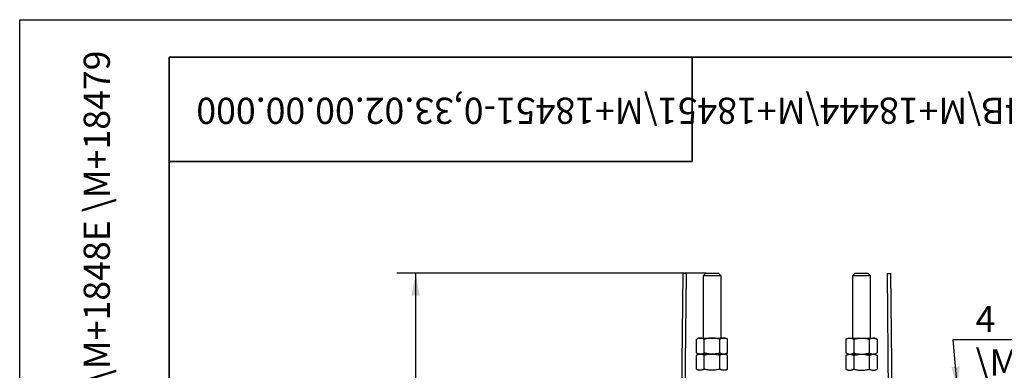
# Model space of a CAD drawing. Units: millimetres. Extents: x 0 to 550, y -5 to 297.
# Drawn here: x 0 to 132, y 250 to 297 of the extents above; entities that cross this region are included whole.
import ezdxf

# ---------------------------------------------------------------- set-up
doc = ezdxf.new("R2010")
doc.units = ezdxf.units.MM
for name, color, linetype in [('РАЗМЕРЫ', 116, 'Continuous'), ('ТЕКСТ', 172, 'Continuous'), ('ТОНКИЕ', 1, 'Continuous'), ('ЧЕРНЫЙ', 7, 'Continuous')]:
    doc.layers.add(name, color=color, linetype=linetype)
doc.layers.add('ТОЛСТЫЕ', color=7, linetype='Continuous', lineweight=35)
doc.styles.add('SLDTEXTSTYLE0', font='TXT', dxfattribs={"width": 0.7, "bigfont": 'bigfont'})
doc.styles.add('SLDTEXTSTYLE1', font='TXT', dxfattribs={"width": 0.7})
doc.dimstyles.new('SLDDIMSTYLE0', dxfattribs={"dimtxt": 3.5, "dimasz": 3, "dimexe": 0, "dimexo": 0.0625, "dimgap": 0.875, "dimtad": 2, "dimdec": 1, "dimlfac": 5, "dimrnd": 1e-09, "dimzin": 12, "dimdsep": 46, "dimtxsty": 'SLDTEXTSTYLE1', "dimsah": 1, "dimcen": 0.09, "dimadec": 0, "dimazin": 3, "dimtfac": 1, "dimtofl": 0, "dimtmove": 0, "dimatfit": 3, "dimfxl": 1, "dimfrac": 2, "dimtolj": 1, "dimtzin": 12, "dimarcsym": 0})
doc.dimstyles.new('SLDDIMSTYLE1', dxfattribs={"dimtxt": 3.5, "dimasz": 3, "dimexe": 0, "dimexo": 0.0625, "dimgap": 0.875, "dimtad": 0, "dimtih": 1, "dimtoh": 1, "dimdec": 1, "dimlfac": 5, "dimrnd": 1e-09, "dimzin": 12, "dimdsep": 46, "dimtxsty": 'SLDTEXTSTYLE1', "dimsah": 1, "dimcen": 0, "dimadec": 0, "dimazin": 3, "dimtfac": 1, "dimtmove": 0, "dimatfit": 3, "dimfxl": 1, "dimfrac": 2, "dimtolj": 1, "dimtzin": 12, "dimarcsym": 0})

# ---------------------------------------------------------------- blocks, each defined once
blk = doc.blocks.new('_D_4')
at = {"layer": 'РАЗМЕРЫ'}
for p, q in [((125.51, 247.55), (124.91, 254.17)), ((124.91, 254.17), (147.75, 254.17)), ((125.78, 244.56), (125.51, 247.55)), ((125.78, 244.56), (126.23, 239.58))]:
    blk.add_line(p, q, dxfattribs=at)
for points in [[(125.51, 247.55), (125.79, 250.59), (124.69, 250.49)], [(125.78, 244.56), (125.5, 241.52), (126.6, 241.62)]]:
    blk.add_solid(points, dxfattribs=at)
at = {"layer": 'РАЗМЕРЫ', "char_height": 3.5, "attachment_point": 1}
for s, insert, style in [('4 \\M+18480\\M+18484\\M+18472.', (127.91, 258.68), 'SLDTEXTSTYLE0'), ('%%c', (139.19, 258.68), 'SLDTEXTSTYLE1'), ('15', (144.27, 258.68), 'SLDTEXTSTYLE1')]:
    blk.add_mtext(s, dxfattribs=dict(at, insert=insert, style=style))
blk = doc.blocks.new('_D_5')
at = {"layer": 'РАЗМЕРЫ'}
for p, q in [((91.8, 263.06), (50.48, 263.06)), ((52.98, 263.06), (52.98, 158.06)), ((75.65, 158.06), (50.48, 158.06))]:
    blk.add_line(p, q, dxfattribs=at)
for points in [[(52.98, 263.06), (52.43, 260.06), (53.53, 260.06)], [(52.98, 158.06), (53.53, 161.06), (52.43, 161.06)]]:
    blk.add_solid(points, dxfattribs=at)
at = {"layer": 'РАЗМЕРЫ', "insert": (48.47, 203.2), "char_height": 3.5, "attachment_point": 1, "rotation": 90, "style": 'SLDTEXTSTYLE1'}
blk.add_mtext('525', dxfattribs=at)

msp = doc.modelspace()

# ---------------------------------------------------------------- linework, layer by layer
at = {"color": 7, "linetype": 'Continuous', "lineweight": 25}
for p, q in [((88.725, 263.034), (88.396, 231.056)), ((88.906, 231.056), (89.235, 263.029)), ((91.797, 263.056), (91.447, 262.706)), ((91.447, 262.706), (91.447, 254.376)), ((92.647, 262.706), (91.447, 262.706)), ((91.797, 263.056), (92.647, 263.056)), ((92.647, 263.056), (93.497, 263.056)), ((93.847, 262.706), (92.647, 262.706)), ((93.847, 262.706), (93.497, 263.056)), ((93.847, 254.376), (93.847, 262.706)), ((111.797, 263.056), (111.447, 262.706)), ((111.447, 262.706), (111.447, 254.376)), ((113.847, 262.706), (111.447, 262.706)), ((111.797, 263.056), (113.497, 263.056)), ((113.847, 262.706), (113.497, 263.056)), ((113.847, 254.376), (113.847, 262.706)), ((116.059, 263.029), (116.388, 231.056)), ((116.898, 231.056), (116.569, 263.034)), ((90.847, 254.376), (90.569, 254.215)), ((90.847, 254.376), (91.088, 254.376)), ((91.088, 254.376), (92.647, 254.376)), ((92.647, 254.376), (94.206, 254.376)), ((94.206, 254.376), (94.447, 254.376)), ((94.725, 254.215), (94.447, 254.376)), ((110.847, 254.376), (110.569, 254.215)), ((110.847, 254.376), (111.088, 254.376)), ((111.088, 254.376), (112.647, 254.376)), ((112.647, 254.376), (114.206, 254.376)), ((114.447, 254.376), (114.206, 254.376)), ((114.725, 254.215), (114.447, 254.376)), ((90.569, 252.377), (90.569, 254.215)), ((91.608, 252.377), (91.608, 254.215)), ((93.686, 252.377), (93.686, 254.215)), ((94.725, 252.377), (94.725, 254.215)), ((110.569, 254.215), (110.569, 252.377)), ((111.608, 254.215), (111.608, 252.377)), ((113.686, 254.215), (113.686, 252.377)), ((114.725, 254.215), (114.725, 252.377)), ((90.569, 252.377), (90.847, 252.216)), ((90.847, 252.216), (90.569, 252.055)), ((90.569, 250.217), (90.569, 252.055)), ((90.847, 252.216), (91.088, 252.216)), ((91.088, 252.216), (92.647, 252.216)), ((91.608, 250.217), (91.608, 252.055)), ((92.647, 252.216), (94.206, 252.216)), ((93.686, 250.217), (93.686, 252.055)), ((94.206, 252.216), (94.447, 252.216)), ((94.447, 252.216), (94.725, 252.377)), ((94.725, 252.055), (94.447, 252.216)), ((94.725, 250.217), (94.725, 252.055)), ((110.569, 252.377), (110.847, 252.216)), ((110.847, 252.216), (110.569, 252.055)), ((110.569, 252.055), (110.569, 250.217)), ((110.847, 252.216), (111.088, 252.216)), ((111.088, 252.216), (112.647, 252.216)), ((111.608, 252.055), (111.608, 250.217)), ((112.647, 252.216), (114.206, 252.216)), ((113.686, 252.055), (113.686, 250.217)), ((114.447, 252.216), (114.206, 252.216)), ((114.447, 252.216), (114.725, 252.377)), ((114.725, 252.055), (114.447, 252.216)), ((114.725, 252.055), (114.725, 250.217)), ((90.569, 250.217), (90.847, 250.056)), ((94.447, 250.056), (94.725, 250.217)), ((110.569, 250.217), (110.847, 250.056)), ((114.447, 250.056), (114.725, 250.217))]:
    msp.add_line(p, q, dxfattribs=at)
at = {"color": 7, "linetype": 'Continuous', "lineweight": 25, "flags": 128}
for points in [[(89.235, 263.029), (89.232, 263.029), (89.222, 263.029), (89.205, 263.029), (89.182, 263.029), (89.153, 263.03), (89.12, 263.03), (89.083, 263.03), (89.043, 263.031), (89.001, 263.031), (88.959, 263.032), (88.918, 263.032), (88.878, 263.032), (88.841, 263.033), (88.808, 263.033), (88.779, 263.033), (88.756, 263.034), (88.739, 263.034), (88.729, 263.034), (88.725, 263.034), (88.725, 263.034)], [(116.059, 263.029), (116.062, 263.029), (116.072, 263.029), (116.089, 263.029), (116.112, 263.029), (116.141, 263.03), (116.174, 263.03), (116.211, 263.03), (116.251, 263.031), (116.293, 263.031), (116.335, 263.032), (116.376, 263.032), (116.416, 263.032), (116.453, 263.033), (116.486, 263.033), (116.515, 263.033), (116.538, 263.034), (116.555, 263.034), (116.565, 263.034), (116.569, 263.034), (116.569, 263.034)]]:
    msp.add_lwpolyline(points, dxfattribs=at)
at = {"color": 7, "linetype": 'Continuous', "lineweight": 25}
for points, knots in [([(91.088, 254.376), (91.076, 254.376), (91.023, 254.375), (90.93, 254.363), (90.809, 254.329), (90.688, 254.281), (90.608, 254.237), (90.569, 254.215)], [0, 0, 0, 0, 0.0700561, 0.3004255, 0.5308297, 0.7653927, 1, 1, 1, 1]), ([(91.608, 254.215), (91.566, 254.238), (91.482, 254.284), (91.353, 254.335), (91.221, 254.369), (91.133, 254.374), (91.088, 254.376)], [0, 0, 0, 0, 0.2477108, 0.4953653, 0.7477053, 1, 1, 1, 1]), ([(92.647, 254.376), (92.622, 254.376), (92.517, 254.375), (92.33, 254.363), (92.088, 254.329), (91.846, 254.281), (91.687, 254.237), (91.608, 254.215)], [0, 0, 0, 0, 0.0700557, 0.3004252, 0.5308298, 0.7653928, 1, 1, 1, 1]), ([(93.686, 254.215), (93.602, 254.238), (93.434, 254.284), (93.176, 254.335), (92.913, 254.369), (92.736, 254.374), (92.647, 254.376)], [0, 0, 0, 0, 0.24771082, 0.49536549, 0.74770504, 1, 1, 1, 1]), ([(94.206, 254.376), (94.159, 254.373), (94.079, 254.369), (93.969, 254.342), (93.874, 254.309), (93.78, 254.267), (93.717, 254.232), (93.686, 254.215)], [0, 0, 0, 0, 0.2683497, 0.4503507, 0.6323694, 0.8161776, 1, 1, 1, 1]), ([(94.725, 254.215), (94.682, 254.239), (94.607, 254.28), (94.499, 254.324), (94.402, 254.353), (94.304, 254.372), (94.239, 254.375), (94.206, 254.376)], [0, 0, 0, 0, 0.2571665, 0.44175, 0.6263147, 0.8131628, 1, 1, 1, 1]), ([(110.569, 254.215), (110.612, 254.239), (110.687, 254.28), (110.795, 254.324), (110.892, 254.353), (110.99, 254.372), (111.055, 254.375), (111.088, 254.376)], [0, 0, 0, 0, 0.2571665, 0.44175, 0.6263147, 0.8131628, 1, 1, 1, 1]), ([(111.088, 254.376), (111.135, 254.373), (111.215, 254.369), (111.325, 254.342), (111.42, 254.309), (111.514, 254.267), (111.577, 254.232), (111.608, 254.215)], [0, 0, 0, 0, 0.2683497, 0.4503507, 0.6323694, 0.8161776, 1, 1, 1, 1]), ([(111.608, 254.215), (111.692, 254.238), (111.86, 254.284), (112.118, 254.335), (112.381, 254.369), (112.558, 254.374), (112.647, 254.376)], [0, 0, 0, 0, 0.24771082, 0.49536549, 0.74770504, 1, 1, 1, 1]), ([(112.647, 254.376), (112.672, 254.376), (112.777, 254.375), (112.964, 254.363), (113.206, 254.329), (113.448, 254.281), (113.607, 254.237), (113.686, 254.215)], [0, 0, 0, 0, 0.0700557, 0.3004252, 0.5308298, 0.7653928, 1, 1, 1, 1]), ([(113.686, 254.215), (113.728, 254.238), (113.812, 254.284), (113.941, 254.335), (114.073, 254.369), (114.161, 254.374), (114.206, 254.376)], [0, 0, 0, 0, 0.2477108, 0.4953653, 0.7477053, 1, 1, 1, 1]), ([(114.206, 254.376), (114.218, 254.376), (114.271, 254.375), (114.364, 254.363), (114.485, 254.329), (114.606, 254.281), (114.686, 254.237), (114.725, 254.215)], [0, 0, 0, 0, 0.0700561, 0.3004255, 0.5308297, 0.7653927, 1, 1, 1, 1]), ([(91.088, 252.216), (91.076, 252.216), (91.023, 252.217), (90.93, 252.229), (90.809, 252.262), (90.688, 252.311), (90.608, 252.355), (90.569, 252.377)], [0, 0, 0, 0, 0.070056, 0.3004252, 0.5308301, 0.7653928, 1, 1, 1, 1]), ([(91.088, 252.216), (91.076, 252.216), (91.023, 252.215), (90.93, 252.203), (90.809, 252.169), (90.688, 252.121), (90.608, 252.077), (90.569, 252.055)], [0, 0, 0, 0, 0.0700561, 0.3004255, 0.5308297, 0.7653927, 1, 1, 1, 1]), ([(91.608, 252.377), (91.566, 252.354), (91.482, 252.308), (91.353, 252.257), (91.221, 252.223), (91.133, 252.218), (91.088, 252.216)], [0, 0, 0, 0, 0.2477119, 0.4953651, 0.7477055, 1, 1, 1, 1]), ([(91.608, 252.055), (91.566, 252.078), (91.482, 252.124), (91.353, 252.175), (91.221, 252.209), (91.133, 252.214), (91.088, 252.216)], [0, 0, 0, 0, 0.2477108, 0.4953653, 0.7477053, 1, 1, 1, 1]), ([(92.647, 252.216), (92.622, 252.216), (92.517, 252.217), (92.33, 252.229), (92.088, 252.262), (91.846, 252.311), (91.687, 252.355), (91.608, 252.377)], [0, 0, 0, 0, 0.0700557, 0.300425, 0.5308301, 0.765393, 1, 1, 1, 1]), ([(92.647, 252.216), (92.622, 252.216), (92.517, 252.215), (92.33, 252.203), (92.088, 252.169), (91.846, 252.121), (91.687, 252.077), (91.608, 252.055)], [0, 0, 0, 0, 0.0700557, 0.3004252, 0.5308298, 0.7653928, 1, 1, 1, 1]), ([(93.686, 252.377), (93.602, 252.354), (93.434, 252.308), (93.176, 252.257), (92.913, 252.223), (92.736, 252.218), (92.647, 252.216)], [0, 0, 0, 0, 0.24771199, 0.49536531, 0.74770529, 1, 1, 1, 1]), ([(93.686, 252.055), (93.602, 252.078), (93.434, 252.124), (93.176, 252.175), (92.913, 252.209), (92.736, 252.214), (92.647, 252.216)], [0, 0, 0, 0, 0.24771082, 0.49536549, 0.74770504, 1, 1, 1, 1]), ([(94.206, 252.216), (94.159, 252.218), (94.079, 252.222), (93.969, 252.25), (93.874, 252.283), (93.78, 252.325), (93.717, 252.359), (93.686, 252.377)], [0, 0, 0, 0, 0.2683494, 0.450351, 0.6323695, 0.8161763, 1, 1, 1, 1]), ([(94.206, 252.216), (94.159, 252.213), (94.079, 252.209), (93.969, 252.182), (93.874, 252.149), (93.78, 252.107), (93.717, 252.072), (93.686, 252.055)], [0, 0, 0, 0, 0.2683497, 0.4503507, 0.6323694, 0.8161776, 1, 1, 1, 1]), ([(94.725, 252.377), (94.682, 252.353), (94.607, 252.312), (94.499, 252.268), (94.402, 252.238), (94.304, 252.219), (94.239, 252.217), (94.206, 252.216)], [0, 0, 0, 0, 0.25716631, 0.44175073, 0.62631449, 0.81316296, 1, 1, 1, 1]), ([(94.725, 252.055), (94.682, 252.079), (94.607, 252.12), (94.499, 252.164), (94.402, 252.193), (94.304, 252.212), (94.239, 252.215), (94.206, 252.216)], [0, 0, 0, 0, 0.2571664, 0.4417498, 0.6263145, 0.813163, 1, 1, 1, 1]), ([(110.569, 252.377), (110.612, 252.353), (110.687, 252.312), (110.795, 252.268), (110.892, 252.238), (110.99, 252.219), (111.055, 252.217), (111.088, 252.216)], [0, 0, 0, 0, 0.25716631, 0.44175073, 0.62631449, 0.81316296, 1, 1, 1, 1]), ([(110.569, 252.055), (110.612, 252.079), (110.687, 252.12), (110.795, 252.164), (110.892, 252.193), (110.99, 252.212), (111.055, 252.215), (111.088, 252.216)], [0, 0, 0, 0, 0.2571664, 0.4417498, 0.6263145, 0.813163, 1, 1, 1, 1]), ([(111.088, 252.216), (111.135, 252.218), (111.215, 252.222), (111.325, 252.25), (111.42, 252.283), (111.514, 252.325), (111.577, 252.359), (111.608, 252.377)], [0, 0, 0, 0, 0.2683494, 0.450351, 0.6323695, 0.8161763, 1, 1, 1, 1]), ([(111.088, 252.216), (111.135, 252.213), (111.215, 252.209), (111.325, 252.182), (111.42, 252.149), (111.514, 252.107), (111.577, 252.072), (111.608, 252.055)], [0, 0, 0, 0, 0.2683497, 0.4503507, 0.6323694, 0.8161776, 1, 1, 1, 1]), ([(111.608, 252.377), (111.692, 252.354), (111.86, 252.308), (112.118, 252.257), (112.381, 252.223), (112.558, 252.218), (112.647, 252.216)], [0, 0, 0, 0, 0.24771199, 0.49536531, 0.74770529, 1, 1, 1, 1]), ([(111.608, 252.055), (111.692, 252.078), (111.86, 252.124), (112.118, 252.175), (112.381, 252.209), (112.558, 252.214), (112.647, 252.216)], [0, 0, 0, 0, 0.24771082, 0.49536549, 0.74770504, 1, 1, 1, 1]), ([(112.647, 252.216), (112.672, 252.216), (112.777, 252.217), (112.964, 252.229), (113.206, 252.262), (113.448, 252.311), (113.607, 252.355), (113.686, 252.377)], [0, 0, 0, 0, 0.0700557, 0.300425, 0.5308301, 0.765393, 1, 1, 1, 1]), ([(112.647, 252.216), (112.672, 252.216), (112.777, 252.215), (112.964, 252.203), (113.206, 252.169), (113.448, 252.121), (113.607, 252.077), (113.686, 252.055)], [0, 0, 0, 0, 0.0700557, 0.3004252, 0.5308298, 0.7653928, 1, 1, 1, 1]), ([(113.686, 252.377), (113.728, 252.354), (113.812, 252.308), (113.941, 252.257), (114.073, 252.223), (114.161, 252.218), (114.206, 252.216)], [0, 0, 0, 0, 0.2477119, 0.4953651, 0.7477055, 1, 1, 1, 1]), ([(113.686, 252.055), (113.728, 252.078), (113.812, 252.124), (113.941, 252.175), (114.073, 252.209), (114.161, 252.214), (114.206, 252.216)], [0, 0, 0, 0, 0.2477108, 0.4953653, 0.7477053, 1, 1, 1, 1]), ([(114.206, 252.216), (114.218, 252.216), (114.271, 252.217), (114.364, 252.229), (114.485, 252.262), (114.606, 252.311), (114.686, 252.355), (114.725, 252.377)], [0, 0, 0, 0, 0.070056, 0.3004252, 0.5308301, 0.7653928, 1, 1, 1, 1]), ([(114.206, 252.216), (114.218, 252.216), (114.271, 252.215), (114.364, 252.203), (114.485, 252.169), (114.606, 252.121), (114.686, 252.077), (114.725, 252.055)], [0, 0, 0, 0, 0.0700561, 0.3004255, 0.5308297, 0.7653927, 1, 1, 1, 1]), ([(91.088, 250.056), (91.076, 250.056), (91.023, 250.057), (90.93, 250.069), (90.809, 250.102), (90.688, 250.151), (90.608, 250.195), (90.569, 250.217)], [0, 0, 0, 0, 0.0700559, 0.3004252, 0.5308301, 0.7653928, 1, 1, 1, 1]), ([(91.608, 250.217), (91.566, 250.194), (91.482, 250.148), (91.353, 250.097), (91.221, 250.063), (91.133, 250.058), (91.088, 250.056)], [0, 0, 0, 0, 0.2477106, 0.4953651, 0.7477056, 1, 1, 1, 1]), ([(92.647, 250.056), (92.622, 250.056), (92.517, 250.057), (92.33, 250.069), (92.088, 250.102), (91.846, 250.151), (91.687, 250.195), (91.608, 250.217)], [0, 0, 0, 0, 0.07005561, 0.30042493, 0.53083012, 0.76539299, 1, 1, 1, 1]), ([(93.686, 250.217), (93.602, 250.194), (93.434, 250.148), (93.176, 250.097), (92.913, 250.063), (92.736, 250.058), (92.647, 250.056)], [0, 0, 0, 0, 0.2477107, 0.4953653, 0.7477054, 1, 1, 1, 1]), ([(94.206, 250.056), (94.159, 250.058), (94.079, 250.062), (93.969, 250.09), (93.874, 250.123), (93.78, 250.165), (93.717, 250.199), (93.686, 250.217)], [0, 0, 0, 0, 0.2683497, 0.4503507, 0.6323694, 0.8161776, 1, 1, 1, 1]), ([(94.725, 250.217), (94.682, 250.193), (94.607, 250.152), (94.499, 250.108), (94.402, 250.078), (94.304, 250.059), (94.239, 250.057), (94.206, 250.056)], [0, 0, 0, 0, 0.2571664, 0.4417508, 0.6263146, 0.8131631, 1, 1, 1, 1]), ([(110.569, 250.217), (110.612, 250.193), (110.687, 250.152), (110.795, 250.108), (110.892, 250.078), (110.99, 250.059), (111.055, 250.057), (111.088, 250.056)], [0, 0, 0, 0, 0.2571664, 0.4417508, 0.6263146, 0.8131631, 1, 1, 1, 1]), ([(111.088, 250.056), (111.135, 250.058), (111.215, 250.062), (111.325, 250.09), (111.42, 250.123), (111.514, 250.165), (111.577, 250.199), (111.608, 250.217)], [0, 0, 0, 0, 0.2683497, 0.4503507, 0.6323694, 0.8161776, 1, 1, 1, 1]), ([(111.608, 250.217), (111.692, 250.194), (111.86, 250.148), (112.118, 250.097), (112.381, 250.063), (112.558, 250.058), (112.647, 250.056)], [0, 0, 0, 0, 0.2477107, 0.4953653, 0.7477054, 1, 1, 1, 1]), ([(112.647, 250.056), (112.672, 250.056), (112.777, 250.057), (112.964, 250.069), (113.206, 250.102), (113.448, 250.151), (113.607, 250.195), (113.686, 250.217)], [0, 0, 0, 0, 0.07005561, 0.30042493, 0.53083012, 0.76539299, 1, 1, 1, 1]), ([(113.686, 250.217), (113.728, 250.194), (113.812, 250.148), (113.941, 250.097), (114.073, 250.063), (114.161, 250.058), (114.206, 250.056)], [0, 0, 0, 0, 0.2477106, 0.4953651, 0.7477056, 1, 1, 1, 1]), ([(114.206, 250.056), (114.218, 250.056), (114.271, 250.057), (114.364, 250.069), (114.485, 250.102), (114.606, 250.151), (114.686, 250.195), (114.725, 250.217)], [0, 0, 0, 0, 0.0700559, 0.3004252, 0.5308301, 0.7653928, 1, 1, 1, 1])]:
    msp.add_open_spline(points, degree=3, knots=knots, dxfattribs=at)
at = {"layer": 'ТОЛСТЫЕ'}
for p, q in [((20, 292), (20, 5)), ((20, 292), (415, 292)), ((90, 278), (90, 292)), ((20, 278), (90, 278))]:
    msp.add_line(p, q, dxfattribs=at)
at = {"layer": 'ТОНКИЕ'}
for p, q in [((0, 0), (0, 297)), ((0, 297), (420, 297))]:
    msp.add_line(p, q, dxfattribs=at)
at = {"layer": 'ЧЕРНЫЙ', "lineweight": 18}
for p, q in [((20, 278), (20, 292)), ((20, 292), (90, 292))]:
    msp.add_line(p, q, dxfattribs=at)

# ---------------------------------------------------------------- texts
at = {"layer": 'ТЕКСТ', "char_height": 3.5, "style": 'SLDTEXTSTYLE0'}
for s, insert, attachment_point, rotation in [('\\M+18450\\M+18480\\M+18474\\M+18481\\M+18479\\M+18483\\M+1848E \\M+18479 \\M+18474\\M+18470\\M+18484\\M+18470', (8.563, 118.437), 1, 90), ('\\M+1844C\\M+1844D\\M+18445\\M+18459.\\M+1844C\\M+1844B\\M+18444\\M+18451\\M+18451-0,33.02.00.00.000', (23.637, 283.048), 3, 180)]:
    msp.add_mtext(s, dxfattribs=dict(at, insert=insert, attachment_point=attachment_point, rotation=rotation))

# ---------------------------------------------------------------- dimensions: what is measured, and where the dimension line sits
at = {"layer": 'РАЗМЕРЫ'}
dim = msp.add_linear_dim(base=(52.982, 158.056), p1=(91.797, 263.056), p2=(75.647, 158.056), angle=90, dimstyle='SLDDIMSTYLE0', dxfattribs=at)
dim.commit()
dim.dimension.update_dxf_attribs({"geometry": '_D_5', "text_midpoint": (52.982, 206.309), "dimtype": 160})
dim = msp.add_diameter_dim_2p(p1=(125.512, 247.55), p2=(125.782, 244.562), text='4 отв.<>', dimstyle='SLDDIMSTYLE1', dxfattribs=at)
dim.commit()
dim.dimension.update_dxf_attribs({"geometry": '_D_4', "text_midpoint": (137.831, 257.03), "dimtype": 163})

doc.saveas('drawing.dxf')
